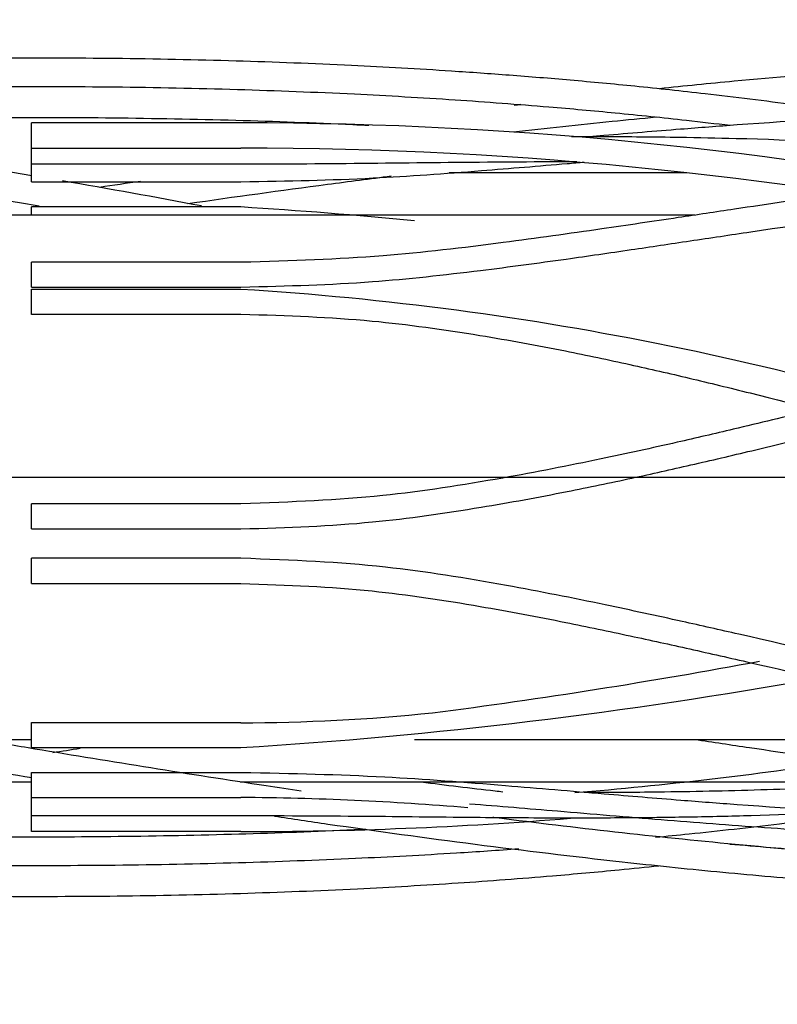
# Model space of a CAD drawing. Units: inches. Extents: x 0 to 18.2, y 0 to 11.7.
# Drawn here: x 6.4 to 6.5, y 6.1 to 6.3 of the extents above; entities that cross this region are included whole.
import ezdxf
from ezdxf import colors
from ezdxf.entities.mleader import LeaderData, LeaderLine
from ezdxf.enums import TextEntityAlignment as Align
from ezdxf.lldxf.tags import DXFTag
from ezdxf.math import Vec2, Vec3

# ---------------------------------------------------------------- set-up
doc = ezdxf.new("R2010")
doc.units = ezdxf.units.IN
doc.header["$MEASUREMENT"] = 0
for name, color, linetype in [('10AWG_SOOW', 7, 'Continuous'), ('14AWG_SOOW', 7, 'Continuous'), ('41332502', 7, 'Continuous'), ('41332503', 7, 'Continuous'), ('Default', 7, 'Continuous')]:
    doc.layers.add(name, color=color, linetype=linetype)
doc.styles.add('SEACAD_Arial', font='arial.ttf')
tags = doc.linetypes.add('CENTER2', pattern=[1.125, 0.75, -0.125, 0.125, -0.125]).pattern_tags.tags
tags[10:11] = [DXFTag(74, 4), DXFTag(75, 0), DXFTag(340, '0'), DXFTag(46, 0.0), DXFTag(50, 0.0), DXFTag(44, 0.0), DXFTag(45, 0.0)]
tags[8:9] = [DXFTag(74, 4), DXFTag(75, 0), DXFTag(340, '0'), DXFTag(46, 0.0), DXFTag(50, 0.0), DXFTag(44, 0.0), DXFTag(45, 0.0)]
tags[6:7] = [DXFTag(74, 4), DXFTag(75, 0), DXFTag(340, '0'), DXFTag(46, 0.0), DXFTag(50, 0.0), DXFTag(44, 0.0), DXFTag(45, 0.0)]
tags[4:5] = [DXFTag(74, 4), DXFTag(75, 0), DXFTag(340, '0'), DXFTag(46, 0.0), DXFTag(50, 0.0), DXFTag(44, 0.0), DXFTag(45, 0.0)]
doc.dimstyles.new('Outline', dxfattribs={"dimtxt": 0.125, "dimasz": 0.25, "dimexe": 0.0625, "dimexo": 0.0625, "dimgap": 0.03125, "dimtad": 0, "dimtih": 1, "dimtoh": 1, "dimlfac": 8, "dimzin": 4, "dimdsep": 46, "dimtxsty": 'SEACAD_Arial', "dimblk1": '_SE_FILLED', "dimblk2": '_SE_FILLED', "dimsah": 1, "dimcen": 0.0625, "dimadec": 0, "dimazin": 0, "dimtfac": 1, "dimtdec": 1, "dimtofl": 0, "dimtmove": 0, "dimatfit": 3, "dimfxl": 1, "dimtolj": 1, "dimtzin": 4, "dimarcsym": 0})

# ---------------------------------------------------------------- blocks, each defined once
blk = doc.blocks.new('SEANNOT_GROUP53')
at = {"layer": 'Default', "color": 7, "linetype": 'CENTER2'}
blk.add_line((5.931972366626475, 6.227874093619079), (10.45740785827057, 6.227874093619072), dxfattribs=at)
blk = doc.blocks.new('SE3')
at = {"layer": '10AWG_SOOW', "color": 7, "linetype": 'Continuous'}
for p, q in [((6.483862570266606, 6.273249093619068), (6.448425009038797, 6.273249093619068)), ((6.358814469650325, 6.182499093619067), (6.386157194227923, 6.182499093619067)), ((6.417280342083201, 6.182499093619067), (6.511409667115034, 6.182499093619067))]:
    blk.add_line(p, q, dxfattribs=at)
at = {"layer": '14AWG_SOOW', "color": 7, "linetype": 'Continuous'}
for p, q in [((6.485037349459244, 6.266936593619088), (6.116157194227923, 6.266936593619088)), ((6.116157194227923, 6.188811593619088), (6.386157194227923, 6.188811593619088)), ((6.443291726159342, 6.188811593619088), (6.544047064321081, 6.188811593619088))]:
    blk.add_line(p, q, dxfattribs=at)
at = {"layer": '41332502', "color": 7, "linetype": 'Continuous'}
for p, q in [((6.417407194227922, 6.280685769395812), (6.386157194227922, 6.280686593619087)), ((6.386157194227923, 6.276936593619088), (6.386157194227922, 6.280686593619087)), ((6.386157194227923, 6.276936593619088), (6.417407194227923, 6.27693738024016)), ((6.386157194227923, 6.274525471808443), (6.386157194227923, 6.276936593619087)), ((6.417407194227923, 6.274526079128595), (6.386157194227923, 6.274525471808444)), ((6.386157194227923, 6.271879678934566), (6.386157194227923, 6.274525471808444)), ((6.386157194227923, 6.271908203375525), (6.417407194227923, 6.271908965513454)), ((6.386157194227923, 6.26694222792797), (6.386157194227922, 6.268182876427447)), ((6.417407194227923, 6.268153790650831), (6.386157194227923, 6.268154351986488)), ((6.386157194227923, 6.256191972978962), (6.386157194227922, 6.259941972978961)), ((6.417407194227923, 6.259912887202344), (6.386157194227923, 6.259913448538001)), ((6.386157194227923, 6.256220497419921), (6.417407194227923, 6.256221058755578)), ((6.386157194227923, 6.252155011636991), (6.386157194227922, 6.255905011636991)), ((6.417407194227923, 6.255875725058102), (6.386157194227923, 6.255876487196031)), ((6.386157194227923, 6.252183536077951), (6.417407194227923, 6.252184298215881)), ((6.386157194227923, 6.220171894907561), (6.386157194227922, 6.22392189490756)), ((6.417407194227923, 6.223921315470553), (6.386157194227923, 6.223921894907559)), ((6.386157194227923, 6.220171894907561), (6.417407194227923, 6.220172474344566)), ((6.386157194227922, 6.212051647616325), (6.386157194227923, 6.215801647616324)), ((6.417407194227923, 6.215800860995255), (6.386157194227923, 6.215801647616325)), ((6.386157194227923, 6.212051647616325), (6.417407194227923, 6.212052434237397)), ((6.386157194227923, 6.187565310810728), (6.386157194227922, 6.191315310810728)), ((6.417407194227923, 6.191286225034111), (6.386157194227923, 6.191286786369769)), ((6.386157194227923, 6.187593835251689), (6.417407194227923, 6.187594396587346)), ((6.386157194227923, 6.180118508303611), (6.386157194227923, 6.183868508303611)), ((6.417407194227923, 6.183839221724723), (6.386157194227923, 6.183839983862652)), ((6.386157194227923, 6.180147032744571), (6.417407194227923, 6.180147794882502)), ((6.386157194227923, 6.177472715429733), (6.386157194227923, 6.180118508303611)), ((6.386157194227923, 6.177472715429732), (6.417407194227923, 6.177473294866738)), ((6.386157194227923, 6.175061593619088), (6.386157194227922, 6.177472715429733)), ((6.417407194227922, 6.175062417842364), (6.386157194227922, 6.175061593619088))]:
    blk.add_line(p, q, dxfattribs=at)
for centre, radius, start, end in [((6.417393237021671, 5.676071800070809), 0.6046139694861005, 66.2747853731847, 89.99867735604467), ((6.417428904299229, 5.676171829965684), 0.6007655506667484, 66.27406110812518, 90.0020705172885), ((6.371303552343616, 5.527468021905833), 0.7421192315365265, 84.4361174801291, 86.43824592096291), ((6.388717710615969, 5.793511727798829), 0.4632532271139554, 70.49276123992921, 86.4493741075221), ((6.333888635783775, 7.060624163849723), 0.875060153136637, 277.3591600446164, 280.5904509311013), ((6.372287062363581, 6.924103554176894), 0.7378899413277865, 273.5056811491405, 280.2230277903628), ((6.417219674560318, 6.470234536009954), 0.2789483740047644, 270.0385163970826, 275.9166178815409), ((6.417430952663461, 6.779566604980874), 0.600755798452653, 274.7489131887281, 278.5980059671934), ((6.414268540979847, 5.738822785166968), 0.4413361704467776, 85.19547047917331, 89.59252580591004), ((6.417393237021671, 6.779676387167367), 0.6046139694861005, 270.0013226439553, 274.6608575167155)]:
    blk.add_arc(centre, radius, start, end, dxfattribs=at)
for points, knots in [([(6.660454981583674, 6.26697786370381), (6.653888749524627, 6.268891258002434), (6.643623353791875, 6.271842742676075), (6.628048893120018, 6.275201099816572), (6.615715693701596, 6.277347690943778), (6.605622626906844, 6.278800544037832), (6.596675658313741, 6.279876750037946), (6.583705353652189, 6.281155480726258), (6.56641682431025, 6.282250125013968), (6.542840405022605, 6.282706519914479), (6.51782958129669, 6.282104272840284), (6.497174119162065, 6.280834499092855), (6.48194874678359, 6.279667125277135), (6.47458386288405, 6.279054812334864), (6.470032330467724, 6.278671610359115), (6.469296775173706, 6.278609624442929)], [0, 0, 0, 0, 0.07681872884236515, 0.1426647247823645, 0.1941376068942328, 0.233212585002985, 0.2694490548288142, 0.3063306029986396, 0.3953829564359984, 0.4847209375286833, 0.5984926094867395, 0.7037845801773742, 0.7379586061594431, 0.7843262579724379, 0.7932605036530141, 0.7932605036530141, 0.7932605036530141, 0.7932605036530141]), ([(6.544212691017707, 6.274901809361128), (6.535141130351929, 6.275878698189344), (6.517513867825382, 6.277356431754167), (6.497005843411771, 6.278227953994037), (6.481801229337057, 6.278540420151425), (6.473616111465171, 6.278613721593999), (6.468248346675789, 6.278622949659485), (6.466683862048006, 6.278622639281574)], [0.4861668445517965, 0.4861668445517965, 0.4861668445517965, 0.4861668445517965, 0.5982596336848343, 0.7034574354961899, 0.7376972747696313, 0.7840173089238167, 0.8030350423288342, 0.8030350423288342, 0.8030350423288342, 0.8030350423288342]), ([(6.467480373113882, 6.274875137679182), (6.465355081903715, 6.274875912814768), (6.463227041162289, 6.274871135243349), (6.45492974417578, 6.274833865284528), (6.448699984708933, 6.274766665151498), (6.436259201480906, 6.274631723742055), (6.429967519950019, 6.274565829692343), (6.421626343815985, 6.274530785835787), (6.419508098620456, 6.274526118902494), (6.417407194227923, 6.274526079128595)], [0.7992790114574717, 0.7992790114574717, 0.7992790114574717, 0.7992790114574717, 0.8250394371650477, 0.8250394371650477, 0.9001661895370475, 0.9001661895370475, 0.9749220951893685, 0.9749220951893685, 1, 1, 1, 1]), ([(6.417407194227923, 6.271908965513453), (6.424631712660388, 6.27204210029894), (6.435751699086068, 6.272256037613078), (6.452235993001727, 6.27347256939672), (6.462643997738128, 6.274344048458085), (6.467736867868839, 6.274774767760955), (6.468584614394633, 6.274846445953016)], [0, 0, 0, 0, 0.07806258915374177, 0.1427499022907107, 0.1944032908616055, 0.2047204617145527, 0.2047204617145527, 0.2047204617145527, 0.2047204617145527]), ([(6.506189988615829, 6.27005278784854), (6.501119532304976, 6.269327196591573), (6.493255937093134, 6.268168061566132), (6.481591224746555, 6.26642031950155), (6.470113410349658, 6.264709306947459), (6.45555579411484, 6.262670512012681), (6.437321612326424, 6.260494273746033), (6.425187576889821, 6.260132021453039), (6.417407194227923, 6.259912887202344)], [0.6416212557372738, 0.6416212557372738, 0.6416212557372738, 0.6416212557372738, 0.7039386318320463, 0.7381162596461447, 0.7843735362756469, 0.8438090478775275, 0.9156717241352683, 1, 1, 1, 1]), ([(6.417407194227923, 6.256221058755578), (6.42459339274174, 6.256401817611167), (6.435661456481767, 6.256702455228223), (6.452103986884122, 6.258521998058753), (6.464875758846732, 6.260234653268956), (6.475281400197946, 6.261748369723411), (6.484436972974414, 6.263114985979931), (6.498918163965715, 6.265285796104805), (6.510431901553446, 6.266951539033633), (6.518921417781327, 6.268093347281344)], [0, 0, 0, 0, 0.07803826584974359, 0.1428323110240891, 0.19453916035868, 0.2337624842196735, 0.2695979282664474, 0.3065706073837416, 0.4113826129625638, 0.4113826129625638, 0.4113826129625638, 0.4113826129625638]), ([(6.417407194227923, 6.252184298215882), (6.424580758478928, 6.251966837810505), (6.435635293285012, 6.251590696297943), (6.452027789137889, 6.249281005088522), (6.464751394304306, 6.246949032410954), (6.475145775311993, 6.244754480787395), (6.484312485879694, 6.242650702301644), (6.504823109847142, 6.237626040923887), (6.531492214204641, 6.230085701245394), (6.563421474050371, 6.220160733463211), (6.58364756190259, 6.213578535852083), (6.598441819850668, 6.208694130527982), (6.609591517399372, 6.204992067341212), (6.623673885972585, 6.200310606900591), (6.64096751652071, 6.194593355211533), (6.652217873661183, 6.191030719840836), (6.659359406910439, 6.188770323507636)], [0, 0, 0, 0, 0.07752423862261498, 0.1419250617586243, 0.1933793419207633, 0.2324104635520045, 0.2684318836395889, 0.3054875381326145, 0.4839409841375085, 0.5977032492841665, 0.7025925701376438, 0.7369300434967433, 0.7837056860344627, 0.843006509380377, 0.9160728842796486, 1, 1, 1, 1]), ([(6.502432745639513, 6.237842239598933), (6.498559113661309, 6.2368864180154), (6.491900306719547, 6.235271596009735), (6.481454219507069, 6.232842454442009), (6.470000364934267, 6.230324124683324), (6.455473186640936, 6.22748605936459), (6.437277906315101, 6.224648326368617), (6.425170284222588, 6.224189646221504), (6.417407194227923, 6.223921315470553)], [0.6562505368886359, 0.6562505368886359, 0.6562505368886359, 0.6562505368886359, 0.703928981945941, 0.7381083420018014, 0.7843681461942054, 0.8438089177110878, 0.9156752734559904, 1, 1, 1, 1]), ([(6.417407194227923, 6.220172474344564), (6.424609155463635, 6.220395315919634), (6.435701155608553, 6.22077719640743), (6.452178745471768, 6.223145434315617), (6.464977267126092, 6.225495328233648), (6.475404512717204, 6.227667614535609), (6.484578959286979, 6.229714554627845), (6.495920965464956, 6.232373719573291), (6.504311261085668, 6.234436199914811), (6.509680605826834, 6.235782133408436)], [0, 0, 0, 0, 0.0780390247491627, 0.1428296580592446, 0.1945334375239456, 0.2337536730620526, 0.26958498555622, 0.3065524556433427, 0.3725657252330054, 0.3725657252330054, 0.3725657252330054, 0.3725657252330054]), ([(6.659907194107844, 6.176932839710727), (6.653383850586579, 6.177047216120691), (6.643186934466844, 6.177255639502689), (6.627717021170254, 6.178506636565062), (6.615472816178608, 6.179878770402395), (6.605441938695366, 6.181219399926969), (6.596534779141948, 6.182553161960229), (6.583601702224829, 6.184672123900562), (6.566364908266443, 6.187869406350023), (6.542863003730063, 6.192768424766069), (6.517962395140902, 6.198400962548874), (6.497381752198973, 6.203190138959898), (6.482190639454554, 6.206608929942822), (6.470646077857575, 6.209116982598406), (6.456001298912274, 6.212015686467336), (6.437599614379384, 6.215003900221741), (6.425309308043757, 6.215503269015283), (6.417407194227923, 6.215800860995255)], [0, 0, 0, 0, 0.07656957477236236, 0.1421807584389317, 0.1934244188304442, 0.2322999078342164, 0.2685351085315832, 0.3054156006894888, 0.3944219579506397, 0.4836865902709635, 0.5973248342591104, 0.7021276800788221, 0.7365219651124691, 0.7830972273950929, 0.8426406196914724, 0.9147907308926774, 1, 1, 1, 1]), ([(6.417407194227923, 6.212052434237397), (6.424584945028532, 6.211803644066981), (6.435648741770033, 6.21138509577816), (6.452056228929025, 6.208887026827483), (6.464794253543374, 6.20648009124557), (6.475204937435735, 6.204300094202271), (6.484390605243053, 6.202280712779873), (6.504948427244729, 6.197623951954339), (6.531676020700274, 6.191346027785088), (6.563672982560166, 6.184549176406472), (6.583945121584033, 6.180795833522915), (6.598779315119682, 6.178414145092318), (6.609967589550949, 6.176795609309619), (6.62409754222139, 6.175088935082938), (6.641449815819595, 6.173573205657668), (6.652740081018956, 6.173325677716073), (6.659907194344709, 6.173190347527449)], [0, 0, 0, 0, 0.07740565242269264, 0.1417424094974594, 0.193149841128388, 0.2321428282525899, 0.2681822886442577, 0.3052548489415153, 0.4837246988088897, 0.5974861225195358, 0.7023404088993626, 0.7367235322109361, 0.7835466050893217, 0.8428871115509484, 0.9160068959737183, 1, 1, 1, 1]), ([(6.485038985005157, 6.188811166374255), (6.487769914904642, 6.188402588701099), (6.501790512176345, 6.186303601319807), (6.515745244882604, 6.18430628660641), (6.526949662306537, 6.182883929952279)], [0.2719484909599016, 0.2719484909599016, 0.2719484909599016, 0.2719484909599016, 0.3053478124764726, 0.4436016008925112, 0.4436016008925112, 0.4436016008925112, 0.4436016008925112]), ([(6.557068663724344, 6.186156158791065), (6.556542159110199, 6.186086797725868), (6.556015060586341, 6.186018129513976), (6.550444924122593, 6.185300545972997), (6.545466885083118, 6.184728614327621), (6.535340625508918, 6.183698997605891), (6.530364054285728, 6.183258414179038), (6.520196364503141, 6.182484055634586), (6.515213634929442, 6.182166030035678), (6.505003487560717, 6.181630897049978), (6.499999799506108, 6.181425748535156), (6.489756276718571, 6.181110224616017), (6.484611554550025, 6.18100525059846), (6.475968444288155, 6.18090067748543), (6.472274479005049, 6.180878629325849), (6.468565814142233, 6.180873932625696)], [0.4306105909484818, 0.4306105909484818, 0.4306105909484818, 0.4306105909484818, 0.437157785764446, 0.437157785764446, 0.4997040255584652, 0.4997040255584652, 0.5622247428466423, 0.5622247428466423, 0.6247575655089508, 0.6247575655089508, 0.6873354305404067, 0.6873354305404067, 0.7499126847930478, 0.7499126847930478, 0.7948922977115318, 0.7948922977115318, 0.7948922977115318, 0.7948922977115318]), ([(6.417407194227923, 6.177473294866739), (6.424577638851198, 6.177439981432869), (6.435631531346083, 6.17739589790236), (6.452057392086782, 6.177186454193246), (6.464826071262807, 6.177111496782827), (6.47524817716999, 6.177140739052467), (6.484437511458895, 6.177253697573325), (6.505007465453442, 6.177722446065275), (6.531788113042445, 6.179276214835208), (6.556428103854808, 6.182205569518781), (6.566617505087967, 6.183712735100916), (6.567636821497066, 6.18386650852151)], [0, 0, 0, 0, 0.07758810077006707, 0.1421329377285322, 0.1936619654519875, 0.2327310073094069, 0.2686483075395015, 0.3057011477613222, 0.4841132672474616, 0.5978693589320608, 0.6105182615102916, 0.6105182615102916, 0.6105182615102916, 0.6105182615102916]), ([(6.578558093265784, 6.178006440152356), (6.574375259990724, 6.177723639195291), (6.563043578754495, 6.177115580772351), (6.542538572660089, 6.176731046161478), (6.517687322290198, 6.177343092450595), (6.497148220462147, 6.178613070882609), (6.481989421290684, 6.179778622508129), (6.470477629781316, 6.180737445044649), (6.455873567394979, 6.181981213008111), (6.437529268141811, 6.183423647310978), (6.425279890358229, 6.183678915056565), (6.417407194227923, 6.183839221724723)], [0.3422083271371115, 0.3422083271371115, 0.3422083271371115, 0.3422083271371115, 0.3945774012401531, 0.4838499800226602, 0.5975103259546889, 0.7024058316301953, 0.7367618424207562, 0.7833038631802057, 0.842828003627729, 0.9149243462934685, 1, 1, 1, 1]), ([(6.602235792567101, 6.177068895339904), (6.602029708234809, 6.177043577651851), (6.601823571332869, 6.177018416277232), (6.59662384776719, 6.176387817542035), (6.591643311204988, 6.175878695789118), (6.581596000685759, 6.175026926112584), (6.576591317534669, 6.174689704259751), (6.566491411525281, 6.174170193186099), (6.561484628710601, 6.173991982920978), (6.551348559697772, 6.173778032602979), (6.546343457523625, 6.173744435487523), (6.536165780903683, 6.173808920788413), (6.531160200041196, 6.173905612547649), (6.520934022997065, 6.174221033862073), (6.515920798242525, 6.174433279216282), (6.505643836712451, 6.174968611982963), (6.500608660626307, 6.175280061618784), (6.490293409223838, 6.175994913708896), (6.485134462910426, 6.176391494935065), (6.474987264370253, 6.177212362600887), (6.469776080389982, 6.177655435066573), (6.460249846564422, 6.178456000003195), (6.455871282706981, 6.178820311680541), (6.451485936797907, 6.17915634536832)], [0.2471317872713705, 0.2471317872713705, 0.2471317872713705, 0.2471317872713705, 0.2497113751044781, 0.2497113751044781, 0.3121834756749463, 0.3121834756749463, 0.3747923230861374, 0.3747923230861374, 0.4373335567544997, 0.4373335567544997, 0.4998172329942842, 0.4998172329942842, 0.5622934952618105, 0.5622934952618105, 0.6248047248976332, 0.6248047248976332, 0.6873866282853401, 0.6873866282853401, 0.7499390461473068, 0.7499390461473068, 0.8123459129415714, 0.8123459129415714, 0.8649901893113296, 0.8649901893113296, 0.8649901893113296, 0.8649901893113296])]:
    blk.add_open_spline(points, degree=3, knots=knots, dxfattribs=at)
at = {"layer": '41332503', "color": 7, "linetype": 'Continuous'}
for centre, radius, start, end in [((6.199274900063282, 5.147662755919461), 1.140567458242405, 80.56597237567864, 89.99963358164746), ((6.199308535022653, 5.147813104003487), 1.136129867213628, 80.47564473942866, 90.00132838367405), ((6.199274900063282, 5.147662755919461), 1.140567458242405, 79.27462072402459, 80.33342135801425), ((6.19929196140977, 7.405602194366958), 1.233478009922867, 278.8639627755776, 279.0552564240328)]:
    blk.add_arc(centre, radius, start, end, dxfattribs=at)
for points, knots in [([(6.512006329234391, 6.281645413240842), (6.507983144907188, 6.282256674564287), (6.499547759425802, 6.283458316059903), (6.487559321000048, 6.284939887590651), (6.476400096915214, 6.286134125540364), (6.466668469308753, 6.287044786413055), (6.45756229772644, 6.287788113299895), (6.446705535686161, 6.288554972371074), (6.433133939001044, 6.289324198104518), (6.416413162187571, 6.289969475312474), (6.398845283878096, 6.29032217253068), (6.372804340177191, 6.290395682102506), (6.338718784844982, 6.289573088493265), (6.306811135959861, 6.287857682999164), (6.28544197347932, 6.286505246792244), (6.277849470910521, 6.286008025699214), (6.273805950400588, 6.285742210893766), (6.273467598701746, 6.285719964880914)], [0.1336422715139743, 0.1336422715139743, 0.1336422715139743, 0.1336422715139743, 0.1676625326425405, 0.2052538925530544, 0.2347180476557242, 0.261719128839028, 0.2871454142637499, 0.311267316749537, 0.3528924063533849, 0.4009764806051211, 0.4512947018627164, 0.4997831853923863, 0.6183937565335036, 0.7351636296074955, 0.7645210451401405, 0.7950531105953396, 0.7978408556638783, 0.7978408556638783, 0.7978408556638783, 0.7978408556638783]), ([(6.558657194259244, 6.290372500204044), (6.548892413785022, 6.290244815578589), (6.533764546258467, 6.290014027807574), (6.510734043214732, 6.288624019356469), (6.493393084371783, 6.28716162553641), (6.483508588526943, 6.286174850771594), (6.479793413392647, 6.285784128277284)], [0, 0, 0, 0, 0.0759305825990688, 0.1398524840487841, 0.1919682279806652, 0.2232973465973946, 0.2232973465973946, 0.2232973465973946, 0.2232973465973946]), ([(6.303433163907784, 6.283386278128562), (6.306989820899817, 6.283595526713759), (6.321684495454301, 6.284427850296126), (6.347528694466288, 6.285593970815741), (6.375667726213719, 6.286165844462838), (6.398808252716337, 6.286104343640866), (6.416615590577542, 6.285743840978309), (6.433526328738317, 6.285082419320598), (6.448992575866679, 6.284193196347276), (6.461951824663248, 6.283222681935864), (6.473445762073343, 6.28218648558038), (6.482448840524477, 6.281252788367505), (6.488156993799299, 6.280592882294443), (6.490333277369672, 6.280331164871315)], [0.2854074676632165, 0.2854074676632165, 0.2854074676632165, 0.2854074676632165, 0.3149374847656818, 0.4075030126581736, 0.5006709964639434, 0.5500095517259501, 0.601236217939004, 0.649982628103612, 0.6920332890853624, 0.7313359338472435, 0.7591671908987634, 0.7890035540467017, 0.8074147780226387, 0.8074147780226387, 0.8074147780226387, 0.8074147780226387]), ([(6.332590030554885, 6.280435448049013), (6.337450062520709, 6.280622212611259), (6.353481836209266, 6.281169983637988), (6.375390397248323, 6.281562287857618), (6.398540844626319, 6.281490931580132), (6.416359784625358, 6.281149074916769), (6.42907136574122, 6.280685512307147), (6.435672377933759, 6.280376942797623), (6.436468870053127, 6.280338713027178)], [0.3669372062861385, 0.3669372062861385, 0.3669372062861385, 0.3669372062861385, 0.4074361065726218, 0.500615443696086, 0.549961143522157, 0.6011972344104514, 0.6499507920408589, 0.6566414978452456, 0.6566414978452456, 0.6566414978452456, 0.6566414978452456]), ([(6.479281162385093, 6.281526185736666), (6.477097535682953, 6.281315204484465), (6.470002434914397, 6.280609365154193), (6.462905434000173, 6.279840501873723), (6.457990355336522, 6.279281167922172)], [0.2241773182085557, 0.2241773182085557, 0.2241773182085557, 0.2241773182085557, 0.2425629846817696, 0.2838833866412503, 0.2838833866412503, 0.2838833866412503, 0.2838833866412503]), ([(6.40950370335799, 6.268672240760664), (6.416442265217159, 6.269667159923968), (6.426549071594846, 6.271066113077297), (6.436644402418463, 6.272375187906136), (6.439813127501784, 6.272776542779724)], [0.5804853370071871, 0.5804853370071871, 0.5804853370071871, 0.5804853370071871, 0.6385688044620501, 0.6651562389240919, 0.6651562389240919, 0.6651562389240919, 0.6651562389240919]), ([(6.426370682620124, 6.181106029870946), (6.424638751533183, 6.18136095860257), (6.41143482040674, 6.183325525012213), (6.395447832699716, 6.185888511910977), (6.381170333768251, 6.188296808011607), (6.378403808758069, 6.188767347871493)], [0.3731411752743242, 0.3731411752743242, 0.3731411752743242, 0.3731411752743242, 0.3876658435865578, 0.4838479926561482, 0.5069540995781651, 0.5069540995781651, 0.5069540995781651, 0.5069540995781651]), ([(6.45644973970043, 6.180956788584985), (6.456067143450102, 6.181000899391517), (6.452004833984335, 6.181470958582203), (6.447939733192575, 6.181959234621708), (6.444255480244137, 6.182415229986156)], [0.2882650731718826, 0.2882650731718826, 0.2882650731718826, 0.2882650731718826, 0.2914811286415753, 0.3224102282658763, 0.3224102282658763, 0.3224102282658763, 0.3224102282658763]), ([(6.479199575856154, 6.174233213799293), (6.480863560831555, 6.174393444446748), (6.487021905843267, 6.175005455487002), (6.498868011143345, 6.17632089824043), (6.509954234847901, 6.177778195155796), (6.516653046353038, 6.178754868838961), (6.517645886033198, 6.17890176927927)], [0.7746214474398851, 0.7746214474398851, 0.7746214474398851, 0.7746214474398851, 0.7886211441945373, 0.8264424864176597, 0.874308920551528, 0.8826331350484518, 0.8826331350484518, 0.8826331350484518, 0.8826331350484518]), ([(6.436026399282414, 6.175388375443838), (6.435086998000076, 6.175343717868806), (6.428412008822332, 6.175036235468316), (6.415740339437354, 6.174583798304205), (6.39821178342376, 6.17425545526913), (6.37226401747003, 6.174178842881757), (6.341220751058556, 6.174850832544177), (6.315902536092635, 6.176006949907285), (6.304789821269337, 6.176584580785433)], [0.3445989524888979, 0.3445989524888979, 0.3445989524888979, 0.3445989524888979, 0.3524898585257854, 0.4006616589689287, 0.4509379551226663, 0.4993863869699353, 0.6178339679809366, 0.7101809617470256, 0.7101809617470256, 0.7101809617470256, 0.7101809617470256]), ([(6.422389544028216, 6.17736487668736), (6.425046075537571, 6.176968499095955), (6.4423568089459, 6.17442638698435), (6.46435371213758, 6.171559775171636), (6.488408641666655, 6.169059978581487), (6.503167482343202, 6.167739613290565), (6.519478005124616, 6.166565323578784), (6.538518498241138, 6.165613409475543), (6.550891713788221, 6.165458175508731), (6.558657194259244, 6.165375687034088)], [0.6158185295412839, 0.6158185295412839, 0.6158185295412839, 0.6158185295412839, 0.6380897924370279, 0.7609944299422746, 0.8007138340033466, 0.8411286906913567, 0.8856413528267033, 0.9395945023368766, 1, 1, 1, 1]), ([(6.55865719419617, 6.169660000204043), (6.548918333582121, 6.169788001747321), (6.533834585702336, 6.17001918340812), (6.510861171387408, 6.171410436731696), (6.491290685740331, 6.173065422686219), (6.473269208042615, 6.174933179064626), (6.461202775835519, 6.176378859904816), (6.455131849284925, 6.177149868718706), (6.454923769030131, 6.177176345928471)], [0, 0, 0, 0, 0.07577165691162052, 0.1395214848459693, 0.1915629020304762, 0.2421256186430594, 0.2914518330965388, 0.2932024132192817, 0.2932024132192817, 0.2932024132192817, 0.2932024132192817]), ([(6.271266394962907, 6.174248087254002), (6.273692663505893, 6.174106156748601), (6.280005778628162, 6.173735722448249), (6.290214240006113, 6.173144918128804), (6.302001752483838, 6.172495189342445), (6.321071364966096, 6.171523628653628), (6.347425760288257, 6.170461412532205), (6.375655767359168, 6.169962509041784), (6.398883094986102, 6.170040195467003), (6.416748577905555, 6.170387864706289), (6.433704474579518, 6.171010668361751), (6.447615661853201, 6.171755333854176), (6.455710981882589, 6.172296197341333), (6.458802190019879, 6.172519057010593)], [0.1967018403236709, 0.1967018403236709, 0.1967018403236709, 0.1967018403236709, 0.2167207490893389, 0.2487971555747693, 0.2811445942381429, 0.3143439674603387, 0.4069586614231867, 0.5002032402458267, 0.5495930720198888, 0.6008748492215188, 0.6495492582093793, 0.6915301587930608, 0.7174812266252607, 0.7174812266252607, 0.7174812266252607, 0.7174812266252607]), ([(6.199282194227923, 6.173327168641141), (6.208722754790994, 6.173209636252414), (6.223424027864459, 6.173014749623665), (6.245618798878682, 6.171823377832506), (6.263429966680651, 6.170692733340166), (6.277968801711455, 6.169729689071605), (6.290448441280915, 6.168921060810375), (6.302251870903739, 6.168194233425411), (6.32134255014735, 6.167109131174092), (6.347714534097905, 6.165924908389186), (6.375951433838297, 6.165358930124542), (6.399175202182168, 6.165427870143445), (6.417033492580778, 6.165795220720061), (6.433978002297579, 6.166463230232562), (6.44947308383369, 6.167358134882336), (6.462468116808249, 6.168334280130432), (6.47244170226985, 6.169235526940846), (6.477732153493752, 6.169768897031735), (6.479714403716611, 6.169976722137016)], [0, 0, 0, 0, 0.06974755052226227, 0.1291011313071257, 0.1780372656888638, 0.2166976973863104, 0.2487829556326539, 0.2811363340470883, 0.3143506944732294, 0.4069838812387617, 0.5002186911031018, 0.5496054182434151, 0.6008819931243391, 0.64954377986662, 0.691516306949533, 0.7308577963827659, 0.7587182456104639, 0.7754186799267556, 0.7754186799267556, 0.7754186799267556, 0.7754186799267556]), ([(6.490252512729735, 6.173216011024919), (6.494343603141412, 6.172861549412079), (6.503709209749006, 6.172104573306571), (6.519357361625326, 6.171073132021859), (6.538447671629563, 6.170199634348957), (6.550864131343379, 6.170057185926887), (6.558657194258019, 6.169981476612846)], [0.8066479621441546, 0.8066479621441546, 0.8066479621441546, 0.8066479621441546, 0.8411367446560071, 0.8856467350159671, 0.9395997087248421, 1, 1, 1, 1])]:
    blk.add_open_spline(points, degree=3, knots=knots, dxfattribs=at)
for points in [[(6.459122197641387, 6.28341607685045), (6.45878690272799, 6.283374681553511), (6.458451589358783, 6.283333146664614), (6.458116256726258, 6.283291473203835)], [(6.402426446674972, 6.271975740185161), (6.400393784482774, 6.271678216309234), (6.398360675843558, 6.271377909596727), (6.396327119671523, 6.2710750119865)], [(6.353133716690484, 6.188805808627539), (6.364174906611373, 6.186856368121414), (6.375200448178205, 6.184944432236863), (6.386211233271164, 6.183106026170235)]]:
    blk.add_open_spline(points, degree=3, dxfattribs=at)
blk = doc.blocks.new('DMBLK10')
at = {"layer": 'Default', "linetype": 'Continuous'}
for points in [[(6.12697180732907, 9.820366061922705), (5.876971810350368, 9.778699395759588), (6.12697180732907, 9.737032729596471)], [(10.90274725630434, 9.820366061922705), (10.90274725630434, 9.737032729596471), (11.15274725328304, 9.778699395759588)]]:
    blk.add_hatch(color=7, dxfattribs=at).paths.add_polyline_path(points)
at = {"layer": 'Default', "color": 7, "linetype": 'Continuous'}
for p, q in [((5.876971810350368, 6.477855075311517), (5.876971810350368, 9.841199395004264)), ((11.15274725328304, 5.771638856643275), (11.15274725328304, 9.841199395004264)), ((5.876971810350368, 9.778699395759588), (8.296109477598936, 9.778699395759588)), ((8.73360958603447, 9.778699395759588), (11.15274725328304, 9.778699395759588))]:
    blk.add_line(p, q, dxfattribs=at)
at = {"layer": 'Default', "color": 7, "linetype": 'Continuous', "style": 'SEACAD_Arial'}
for s, p in [(']', (8.546109550579427, 10.11022113489002)), ('1071.9', (8.546109550579427, 9.509677656629153)), ('42.20', (8.358609550579425, 9.509677656629153)), ('[', (8.546109550579427, 9.398264613150891))]:
    blk.add_text(s, height=0.125, rotation=90, dxfattribs=at).set_placement(p, align=Align.TOP_LEFT)
blk = doc.blocks.new('_SE_FILLED')
at = {"color": 0}
blk.add_line((0, 0), (-1, 0), dxfattribs=at)
blk.add_solid([(0, 0), (-1, -0.1665), (-1, 0.1665), (0, 0)], dxfattribs=at)
blk = doc.blocks.new('_Dot')
at = {"color": 0, "linetype": 'ByBlock', "lineweight": -2}
blk.add_line((-0.5, 0), (-1, 0), dxfattribs=at)
at = {"color": 0, "linetype": 'ByBlock', "const_width": 0.5}
blk.add_lwpolyline([(-0.25, 0, 1), (0.25, 0, 1)], format="xyb", close=True, dxfattribs=at)

msp = doc.modelspace()

# ---------------------------------------------------------------- block references
at = {"layer": 'Default'}
for name in ['SE3', 'SEANNOT_GROUP53']:
    msp.add_blockref(name, (0, 0), dxfattribs=at)

# ---------------------------------------------------------------- dimensions: what is measured, and where the dimension line sits
at = {"layer": 'Default', "color": 7, "linetype": 'Continuous'}
dim = msp.add_linear_dim(base=(11.15274725328304, 9.778699395759588), p1=(5.876971810350368, 6.415355076066842), p2=(11.15274725328304, 5.709138857398599), text='\\A1;42.20\\l', dimstyle='Outline', override={"dimpost": '\\X'}, dxfattribs=at)
dim.commit()
dim.dimension.update_dxf_attribs({"geometry": 'DMBLK10', "text_midpoint": (8.514859550579427, 9.778699395759588), "dimtype": 160})

# ---------------------------------------------------------------- leaders
ml = msp.add_multileader_mtext('Standard', dxfattribs=at)
ml.set_content('{\\pxsm0.9;\\fSolid Edge ANSI|b0||i0||c0|p34;\\W1.;18461\\P}', color=256)
ml.set_leader_properties()
ml.set_arrow_properties(name='DOT')
ml.build(insert=Vec2(0, 0))
ml.multileader.update_dxf_attribs({"leader_type": 0, "dogleg_length": 0, "arrow_head_size": 0.188})
ctx = ml.context
ctx.base_point, ctx.char_height, ctx.arrow_head_size, ctx.landing_gap_size = Vec3(10.16195592798496, 10.44334858127487), 0.188, 0.188, 0.09399999999999999
ctx.text_align_type = 1
notes = []
notes.append((ctx, [(0, (0, 0, 0), (0, 0), (1, 0), 1, [])]))
ctx.mtext.insert, ctx.mtext.alignment = Vec3(10.53075236823083, 10.5381954148767), 2
ml = msp.add_multileader_mtext('Standard', dxfattribs=at)
ml.set_content('{\\pxsm0.9;\\fSolid Edge ANSI|b0||i0||c0|p34;\\W1.;1\\P}', color=256)
ml.set_leader_properties()
ml.set_arrow_properties(name='DOT')
ml.build(insert=Vec2(0, 0))
ml.multileader.update_dxf_attribs({"leader_type": 0, "dogleg_length": 0, "arrow_head_size": 0.09})
ctx = ml.context
ctx.base_point, ctx.char_height, ctx.arrow_head_size, ctx.landing_gap_size = Vec3(11.98775529695125, 10.3931205079189), 0.09, 0.09, 0.045
notes.append((ctx, [(0, (0, 0, 0), (0, 0), (1, 0), 1, [])]))
ctx.mtext.insert = Vec3(12.07775529695125, 10.43816555225942)
ml = msp.add_multileader_mtext('Standard', dxfattribs=at)
ml.set_content('{\\pxsm0.9;\\fSolid Edge ANSI|b0||i0||c0|p34;\\W1.;1\\P}', color=256)
ml.set_leader_properties()
ml.set_arrow_properties(name='DOT')
ml.build(insert=Vec2(0, 0))
ml.multileader.update_dxf_attribs({"leader_type": 0, "dogleg_length": 0, "arrow_head_size": 0.09})
ctx = ml.context
ctx.base_point, ctx.char_height, ctx.arrow_head_size, ctx.landing_gap_size = Vec3(11.63151391857093, 10.39027057689186), 0.09, 0.09, 0.045
notes.append((ctx, [(0, (0, 0, 0), (0, 0), (1, 0), 1, [])]))
ctx.mtext.insert = Vec3(11.72151391857093, 10.43531562123238)
for ctx, leaders in notes:
    for number, flags, end, landing, length, lines in leaders:
        leader = LeaderData()
        leader.index, (leader.has_last_leader_line, leader.has_dogleg_vector, leader.attachment_direction) = number, flags
        leader.last_leader_point, leader.dogleg_vector, leader.dogleg_length = Vec3(end), Vec3(landing), length
        for number, points, colour, breaks in lines:
            line = LeaderLine()
            line.index, line.vertices, line.color, line.breaks = number, Vec3.list(points), colors.encode_raw_color(colour), breaks
            leader.lines.append(line)
        ctx.leaders.append(leader)

doc.saveas('drawing.dxf')
